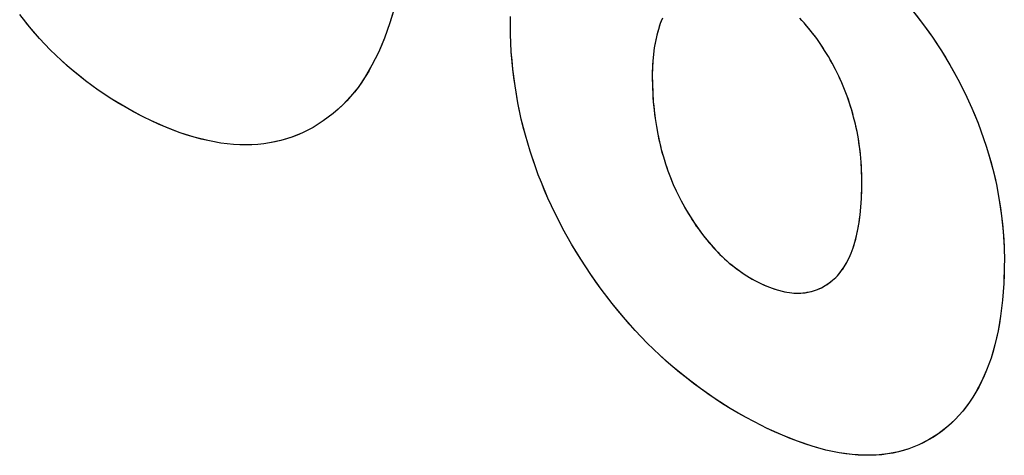
# Model space of a CAD drawing. Units: millimetres. Extents: x -40.2 to 5.6, y 0.1 to 62.
# Drawn here: x -32.1 to -31, y 27.7 to 28.2 of the extents above; entities that cross this region are included whole.
import ezdxf

# ---------------------------------------------------------------- set-up
doc = ezdxf.new("R2010")
doc.units = ezdxf.units.MM
doc.header["$LTSCALE"] = 16.335
doc.layers.get('0').update_dxf_attribs({"linetype": 'CONTINUOUS'})

msp = doc.modelspace()

# ---------------------------------------------------------------- linework, layer by layer
at = {"color": 7, "linetype": 'CONTINUOUS'}
for p, q in [((-31.6854, 28.2382), (-31.6913, 28.2191)), ((-32.098, 28.2145), (-32.109, 28.2283)), ((-31.5555, 28.2208), (-31.5555, 28.2262)), ((-31.384, 28.2243), (-31.3864, 28.2181)), ((-31.1022, 28.2333), (-31.0904, 28.2182)), ((-32.098, 28.2145), (-32.1017, 28.219)), ((-32.0865, 28.2013), (-32.098, 28.2145)), ((-31.6913, 28.2191), (-31.6976, 28.2016)), ((-31.5553, 28.2063), (-31.5555, 28.2208)), ((-31.3864, 28.2181), (-31.3885, 28.2116)), ((-31.2265, 28.2215), (-31.229, 28.2242)), ((-31.2241, 28.2188), (-31.2265, 28.2215)), ((-31.2192, 28.2131), (-31.2241, 28.2188)), ((-31.0904, 28.2182), (-31.0794, 28.2028)), ((-31.5544, 28.1863), (-31.5553, 28.2063)), ((-31.3903, 28.2049), (-31.3919, 28.1979)), ((-31.3885, 28.2116), (-31.3903, 28.2049)), ((-31.2145, 28.2072), (-31.2192, 28.2131)), ((-31.2099, 28.2011), (-31.2145, 28.2072)), ((-31.0794, 28.2028), (-31.0692, 28.1873)), ((-32.0745, 28.1886), (-32.0865, 28.2013)), ((-31.6976, 28.2016), (-31.7044, 28.1856)), ((-31.3919, 28.1979), (-31.3931, 28.1908)), ((-31.2054, 28.1946), (-31.2099, 28.2011)), ((-31.201, 28.1879), (-31.2054, 28.1946)), ((-32.0619, 28.1765), (-32.0745, 28.1886)), ((-31.7044, 28.1856), (-31.7116, 28.1711)), ((-31.5526, 28.1668), (-31.5544, 28.1863)), ((-31.3941, 28.1834), (-31.3948, 28.1758)), ((-31.3931, 28.1908), (-31.3941, 28.1834)), ((-31.1967, 28.1808), (-31.201, 28.1879)), ((-31.1925, 28.1735), (-31.1967, 28.1808)), ((-31.0692, 28.1873), (-31.0596, 28.1715)), ((-32.0487, 28.1648), (-32.0619, 28.1765)), ((-31.7116, 28.1711), (-31.7192, 28.1579)), ((-31.3948, 28.1758), (-31.3953, 28.168)), ((-31.1886, 28.1662), (-31.1925, 28.1735)), ((-31.0596, 28.1715), (-31.0507, 28.1555)), ((-32.0348, 28.1536), (-32.0487, 28.1648)), ((-31.7192, 28.1579), (-31.7273, 28.1461)), ((-31.5502, 28.1477), (-31.5526, 28.1668)), ((-31.3953, 28.168), (-31.3954, 28.1599)), ((-31.3954, 28.1599), (-31.3953, 28.1499)), ((-31.185, 28.1588), (-31.1886, 28.1662)), ((-31.1816, 28.1513), (-31.185, 28.1588)), ((-32.0203, 28.143), (-32.0348, 28.1536)), ((-31.547, 28.1288), (-31.5502, 28.1477)), ((-31.3953, 28.1499), (-31.3949, 28.1398)), ((-31.1784, 28.1438), (-31.1816, 28.1513)), ((-31.0507, 28.1555), (-31.0425, 28.1393)), ((-32.005, 28.1328), (-32.0203, 28.143)), ((-31.7357, 28.1356), (-31.7445, 28.1263)), ((-31.7273, 28.1461), (-31.7357, 28.1356)), ((-31.3949, 28.1398), (-31.3942, 28.1299)), ((-31.1755, 28.1361), (-31.1784, 28.1438)), ((-31.1728, 28.1284), (-31.1755, 28.1361)), ((-31.0425, 28.1393), (-31.035, 28.1227)), ((-31.989, 28.1232), (-32.005, 28.1328)), ((-31.7445, 28.1263), (-31.7554, 28.1166)), ((-31.5431, 28.1103), (-31.547, 28.1288)), ((-31.3942, 28.1299), (-31.3933, 28.1203)), ((-31.1704, 28.1205), (-31.1728, 28.1284)), ((-31.9721, 28.1141), (-31.989, 28.1232)), ((-31.9688, 28.1124), (-31.9721, 28.1141)), ((-31.7554, 28.1166), (-31.7666, 28.1082)), ((-31.3933, 28.1203), (-31.3921, 28.111)), ((-31.1682, 28.1126), (-31.1704, 28.1205)), ((-31.035, 28.1227), (-31.0279, 28.1055)), ((-31.961, 28.1086), (-31.9688, 28.1124)), ((-31.9441, 28.1011), (-31.961, 28.1086)), ((-31.7666, 28.1082), (-31.778, 28.1009)), ((-31.5385, 28.092), (-31.5431, 28.1103)), ((-31.3921, 28.111), (-31.3907, 28.1019)), ((-31.1662, 28.1045), (-31.1682, 28.1126)), ((-31.1644, 28.0962), (-31.1662, 28.1045)), ((-31.0279, 28.1055), (-31.0216, 28.0882)), ((-31.9278, 28.0949), (-31.9441, 28.1011)), ((-31.9121, 28.0898), (-31.9278, 28.0949)), ((-31.7898, 28.0948), (-31.8019, 28.0899)), ((-31.778, 28.1009), (-31.7898, 28.0948)), ((-31.5332, 28.074), (-31.5385, 28.092)), ((-31.3907, 28.1019), (-31.3891, 28.0931)), ((-31.3891, 28.0931), (-31.3872, 28.0844)), ((-31.1629, 28.0878), (-31.1644, 28.0962)), ((-31.8968, 28.0859), (-31.9121, 28.0898)), ((-31.882, 28.0832), (-31.8968, 28.0859)), ((-31.8677, 28.0816), (-31.882, 28.0832)), ((-31.8538, 28.081), (-31.8677, 28.0816)), ((-31.8403, 28.0816), (-31.8538, 28.081)), ((-31.8336, 28.0823), (-31.8403, 28.0816)), ((-31.8271, 28.0833), (-31.8336, 28.0823)), ((-31.8143, 28.086), (-31.8271, 28.0833)), ((-31.8019, 28.0899), (-31.8143, 28.086)), ((-31.3872, 28.0844), (-31.3852, 28.076)), ((-31.1616, 28.0793), (-31.1629, 28.0878)), ((-31.0216, 28.0882), (-31.0187, 28.0796)), ((-31.5272, 28.0562), (-31.5332, 28.074)), ((-31.3852, 28.076), (-31.3829, 28.0677)), ((-31.1605, 28.0705), (-31.1616, 28.0793)), ((-31.1598, 28.0616), (-31.1605, 28.0705)), ((-31.0187, 28.0796), (-31.0161, 28.0709)), ((-31.0161, 28.0709), (-31.0113, 28.0536)), ((-31.3829, 28.0677), (-31.3804, 28.0597)), ((-31.3804, 28.0597), (-31.3777, 28.0518)), ((-31.1592, 28.0525), (-31.1598, 28.0616)), ((-31.524, 28.0473), (-31.5272, 28.0562)), ((-31.5205, 28.0385), (-31.524, 28.0473)), ((-31.3777, 28.0518), (-31.3748, 28.0441)), ((-31.159, 28.0432), (-31.1592, 28.0525)), ((-31.0113, 28.0536), (-31.0072, 28.0362)), ((-31.5131, 28.021), (-31.5205, 28.0385)), ((-31.3748, 28.0441), (-31.3717, 28.0365)), ((-31.3717, 28.0365), (-31.3683, 28.0291)), ((-31.1591, 28.0306), (-31.159, 28.0395)), ((-31.159, 28.0395), (-31.159, 28.0432)), ((-31.0072, 28.0362), (-31.0039, 28.0187)), ((-31.3683, 28.0291), (-31.3648, 28.0217)), ((-31.1594, 28.0205), (-31.1591, 28.0306)), ((-31.505, 28.0036), (-31.5131, 28.021)), ((-31.3648, 28.0217), (-31.3629, 28.0181)), ((-31.3629, 28.0181), (-31.361, 28.0146)), ((-31.361, 28.0146), (-31.3567, 28.007)), ((-31.1601, 28.0109), (-31.1594, 28.0205)), ((-31.0039, 28.0187), (-31.0013, 28.0011)), ((-31.4961, 27.9863), (-31.505, 28.0036)), ((-31.3567, 28.007), (-31.3524, 27.9997)), ((-31.161, 28.002), (-31.1601, 28.0109)), ((-31.3524, 27.9997), (-31.3479, 27.9928)), ((-31.3479, 27.9928), (-31.3434, 27.9862)), ((-31.1634, 27.9857), (-31.1621, 27.9936)), ((-31.1621, 27.9936), (-31.161, 28.002)), ((-31.0013, 28.0011), (-30.9995, 27.9833)), ((-31.4865, 27.9691), (-31.4961, 27.9863)), ((-31.3434, 27.9862), (-31.3387, 27.9799)), ((-31.3387, 27.9799), (-31.334, 27.9739)), ((-31.165, 27.9783), (-31.1634, 27.9857)), ((-30.9995, 27.9833), (-30.9985, 27.9653)), ((-31.476, 27.9519), (-31.4865, 27.9691)), ((-31.334, 27.9739), (-31.3291, 27.9681)), ((-31.1688, 27.965), (-31.1668, 27.9714)), ((-31.1668, 27.9714), (-31.165, 27.9783)), ((-31.3291, 27.9681), (-31.3242, 27.9626)), ((-31.3242, 27.9626), (-31.3191, 27.9574)), ((-31.1734, 27.9534), (-31.171, 27.959)), ((-31.171, 27.959), (-31.1688, 27.965)), ((-30.9985, 27.9653), (-30.9982, 27.9507)), ((-31.4647, 27.9347), (-31.476, 27.9519)), ((-31.3191, 27.9574), (-31.3139, 27.9525)), ((-31.3139, 27.9525), (-31.3085, 27.9477)), ((-31.3085, 27.9477), (-31.303, 27.9433)), ((-31.1788, 27.9435), (-31.176, 27.9483)), ((-31.176, 27.9483), (-31.1734, 27.9534)), ((-30.9982, 27.9507), (-30.9983, 27.9448)), ((-31.303, 27.9433), (-31.2974, 27.9391)), ((-31.2974, 27.9391), (-31.2916, 27.9351)), ((-31.185, 27.9352), (-31.1818, 27.9392)), ((-31.1818, 27.9392), (-31.1788, 27.9435)), ((-30.9983, 27.9448), (-30.9989, 27.9246)), ((-31.4529, 27.918), (-31.4647, 27.9347)), ((-31.2916, 27.9351), (-31.2857, 27.9314)), ((-31.2857, 27.9314), (-31.2796, 27.9279)), ((-31.2796, 27.9279), (-31.2752, 27.9256)), ((-31.2752, 27.9256), (-31.2723, 27.9242)), ((-31.2003, 27.9222), (-31.1961, 27.925)), ((-31.1961, 27.925), (-31.1919, 27.9282)), ((-31.1919, 27.9282), (-31.1883, 27.9315)), ((-31.1883, 27.9315), (-31.185, 27.9352)), ((-30.9989, 27.9246), (-31.0003, 27.9056)), ((-31.4406, 27.9019), (-31.4529, 27.918)), ((-31.2723, 27.9242), (-31.2662, 27.9215)), ((-31.2662, 27.9215), (-31.2602, 27.9192)), ((-31.2602, 27.9192), (-31.2544, 27.9173)), ((-31.2544, 27.9173), (-31.2488, 27.9158)), ((-31.2488, 27.9158), (-31.2434, 27.9147)), ((-31.2434, 27.9147), (-31.2381, 27.914)), ((-31.2381, 27.914), (-31.2329, 27.9137)), ((-31.2329, 27.9137), (-31.2279, 27.9137)), ((-31.2255, 27.9139), (-31.223, 27.9142)), ((-31.223, 27.9142), (-31.2182, 27.915)), ((-31.2182, 27.915), (-31.2136, 27.9162)), ((-31.2136, 27.9162), (-31.209, 27.9178)), ((-31.209, 27.9178), (-31.2046, 27.9198)), ((-31.2046, 27.9198), (-31.2003, 27.9222)), ((-31.0003, 27.9056), (-31.0024, 27.8877)), ((-31.4279, 27.8864), (-31.4406, 27.9019)), ((-31.4147, 27.8715), (-31.4279, 27.8864)), ((-31.0024, 27.8877), (-31.0053, 27.871)), ((-31.401, 27.8573), (-31.4147, 27.8715)), ((-31.0053, 27.871), (-31.0089, 27.8552)), ((-31.3869, 27.8436), (-31.401, 27.8573)), ((-31.0089, 27.8552), (-31.0132, 27.8404)), ((-31.3722, 27.8304), (-31.3869, 27.8436)), ((-31.0132, 27.8404), (-31.0182, 27.8266)), ((-31.3569, 27.8179), (-31.3722, 27.8304)), ((-31.0182, 27.8266), (-31.0239, 27.8137)), ((-31.341, 27.8058), (-31.3569, 27.8179)), ((-31.0239, 27.8137), (-31.0303, 27.8017)), ((-31.3245, 27.7944), (-31.341, 27.8058)), ((-31.3074, 27.7835), (-31.3245, 27.7944)), ((-31.0338, 27.796), (-31.0374, 27.7905)), ((-31.0303, 27.8017), (-31.0338, 27.796)), ((-31.2895, 27.7732), (-31.3074, 27.7835)), ((-31.0452, 27.7803), (-31.0538, 27.7708)), ((-31.0374, 27.7905), (-31.0452, 27.7803)), ((-31.2723, 27.7642), (-31.2895, 27.7732)), ((-31.0538, 27.7708), (-31.0631, 27.7622)), ((-31.2664, 27.7613), (-31.2723, 27.7642)), ((-31.2485, 27.7531), (-31.2664, 27.7613)), ((-31.0631, 27.7622), (-31.0731, 27.7545)), ((-31.2315, 27.7463), (-31.2485, 27.7531)), ((-31.0836, 27.7478), (-31.0945, 27.7423)), ((-31.0731, 27.7545), (-31.0836, 27.7478)), ((-31.2151, 27.7408), (-31.2315, 27.7463)), ((-31.1994, 27.7365), (-31.2151, 27.7408)), ((-31.1844, 27.7334), (-31.1994, 27.7365)), ((-31.1059, 27.7378), (-31.1177, 27.7344)), ((-31.0945, 27.7423), (-31.1059, 27.7378)), ((-31.17, 27.7314), (-31.1844, 27.7334)), ((-31.1561, 27.7305), (-31.17, 27.7314)), ((-31.1428, 27.7307), (-31.1561, 27.7305)), ((-31.13, 27.732), (-31.1428, 27.7307)), ((-31.1177, 27.7344), (-31.13, 27.732))]:
    msp.add_line(p, q, dxfattribs=at)
for points in [[(-31.1065, 28.2385), (-31.1022, 28.2333), (-31.0962, 28.2258), (-31.0904, 28.2182), (-31.0849, 28.2106), (-31.0794, 28.2028), (-31.0742, 28.1951), (-31.0692, 28.1873), (-31.0643, 28.1795), (-31.0596, 28.1715), (-31.0551, 28.1636), (-31.0507, 28.1555), (-31.0466, 28.1474), (-31.0425, 28.1393), (-31.0387, 28.131), (-31.035, 28.1227), (-31.0313, 28.1141), (-31.0279, 28.1055), (-31.0247, 28.0969), (-31.0216, 28.0882)], [(-31.6883, 28.2286), (-31.6913, 28.2191), (-31.6944, 28.2102), (-31.6976, 28.2016), (-31.7009, 28.1935), (-31.7044, 28.1856), (-31.7079, 28.1782), (-31.7116, 28.1711), (-31.7153, 28.1644), (-31.7192, 28.1579), (-31.7232, 28.1519), (-31.7273, 28.1461), (-31.7314, 28.1408), (-31.7357, 28.1356)], [(-31.384, 28.2243), (-31.3852, 28.2212), (-31.3864, 28.2181), (-31.3875, 28.2148), (-31.3885, 28.2116), (-31.3894, 28.2082), (-31.3903, 28.2049), (-31.3911, 28.2014), (-31.3919, 28.1979), (-31.3925, 28.1944), (-31.3931, 28.1908), (-31.3937, 28.1871), (-31.3941, 28.1834), (-31.3945, 28.1796), (-31.3948, 28.1758), (-31.3951, 28.1719), (-31.3953, 28.168), (-31.3954, 28.164), (-31.3954, 28.1599)], [(-31.9721, 28.1141), (-31.9805, 28.1185), (-31.989, 28.1232), (-31.997, 28.1279), (-32.005, 28.1328), (-32.0126, 28.1378), (-32.0203, 28.143), (-32.0275, 28.1482), (-32.0348, 28.1536), (-32.0417, 28.1591), (-32.0487, 28.1648), (-32.0553, 28.1705), (-32.0619, 28.1765), (-32.0682, 28.1824), (-32.0745, 28.1886), (-32.0805, 28.1949), (-32.0865, 28.2013), (-32.0923, 28.2078), (-32.098, 28.2145)], [(-31.5272, 28.0562), (-31.5303, 28.0651), (-31.5332, 28.074), (-31.5359, 28.083), (-31.5385, 28.092), (-31.5409, 28.1012), (-31.5431, 28.1103), (-31.5451, 28.1196), (-31.547, 28.1288), (-31.5487, 28.1383), (-31.5502, 28.1477), (-31.5515, 28.1573), (-31.5526, 28.1668), (-31.5536, 28.1766), (-31.5544, 28.1863), (-31.5549, 28.1964), (-31.5553, 28.2063), (-31.5555, 28.2136), (-31.5555, 28.2208)], [(-31.159, 28.0432), (-31.1591, 28.0479), (-31.1592, 28.0525), (-31.1595, 28.0571), (-31.1598, 28.0616), (-31.1601, 28.0661), (-31.1605, 28.0705), (-31.161, 28.0749), (-31.1616, 28.0793), (-31.1622, 28.0835), (-31.1629, 28.0878), (-31.1636, 28.092), (-31.1644, 28.0962), (-31.1652, 28.1003), (-31.1662, 28.1045), (-31.1671, 28.1085), (-31.1682, 28.1126), (-31.1692, 28.1165), (-31.1704, 28.1205), (-31.1716, 28.1245), (-31.1728, 28.1284), (-31.1741, 28.1322), (-31.1755, 28.1361), (-31.177, 28.1399), (-31.1784, 28.1438), (-31.18, 28.1475), (-31.1816, 28.1513), (-31.1833, 28.1551), (-31.185, 28.1588), (-31.1868, 28.1625), (-31.1886, 28.1662), (-31.1905, 28.1698), (-31.1925, 28.1735), (-31.1946, 28.1772), (-31.1967, 28.1808), (-31.1988, 28.1844), (-31.201, 28.1879), (-31.2031, 28.1913), (-31.2054, 28.1946), (-31.2076, 28.1979), (-31.2099, 28.2011), (-31.2121, 28.2042), (-31.2145, 28.2072), (-31.2168, 28.2102), (-31.2192, 28.2131), (-31.2216, 28.216), (-31.2241, 28.2188)], [(-31.3954, 28.1599), (-31.3954, 28.1549), (-31.3953, 28.1499), (-31.3951, 28.1448), (-31.3949, 28.1398), (-31.3946, 28.1348), (-31.3942, 28.1299), (-31.3938, 28.1251), (-31.3933, 28.1203), (-31.3927, 28.1157), (-31.3921, 28.111), (-31.3915, 28.1065), (-31.3907, 28.1019), (-31.3899, 28.0975), (-31.3891, 28.0931), (-31.3882, 28.0887), (-31.3872, 28.0844), (-31.3862, 28.0802), (-31.3852, 28.076), (-31.3841, 28.0719), (-31.3829, 28.0677), (-31.3817, 28.0637), (-31.3804, 28.0597), (-31.3791, 28.0557), (-31.3777, 28.0518), (-31.3763, 28.0479), (-31.3748, 28.0441), (-31.3732, 28.0403), (-31.3717, 28.0365), (-31.37, 28.0328), (-31.3683, 28.0291), (-31.3666, 28.0254), (-31.3648, 28.0217)], [(-31.7357, 28.1356), (-31.74, 28.1309), (-31.7445, 28.1263), (-31.7499, 28.1213), (-31.7554, 28.1166), (-31.7609, 28.1123), (-31.7666, 28.1082), (-31.7722, 28.1044), (-31.778, 28.1009), (-31.7838, 28.0977), (-31.7898, 28.0948), (-31.7958, 28.0922), (-31.8019, 28.0899), (-31.808, 28.0878), (-31.8143, 28.086), (-31.8207, 28.0845), (-31.8271, 28.0833)], [(-31.8403, 28.0816), (-31.847, 28.0812), (-31.8538, 28.081), (-31.8607, 28.0812), (-31.8677, 28.0816), (-31.8748, 28.0822), (-31.882, 28.0832), (-31.8894, 28.0844), (-31.8968, 28.0859), (-31.9044, 28.0877), (-31.9121, 28.0898), (-31.9199, 28.0922), (-31.9278, 28.0949), (-31.936, 28.0979), (-31.9441, 28.1011), (-31.9525, 28.1047), (-31.961, 28.1086)], [(-31.0161, 28.0709), (-31.0136, 28.0623), (-31.0113, 28.0536), (-31.0091, 28.0449), (-31.0072, 28.0362), (-31.0055, 28.0275), (-31.0039, 28.0187), (-31.0025, 28.0099), (-31.0013, 28.0011), (-31.0003, 27.9921), (-30.9995, 27.9833), (-30.9989, 27.9742), (-30.9985, 27.9653)], [(-31.3796, 27.8369), (-31.3869, 27.8436), (-31.394, 27.8503), (-31.401, 27.8573), (-31.4079, 27.8643), (-31.4147, 27.8715), (-31.4214, 27.8789), (-31.4279, 27.8864), (-31.4343, 27.8941), (-31.4406, 27.9019), (-31.4468, 27.9099), (-31.4529, 27.918), (-31.4589, 27.9263), (-31.4647, 27.9347), (-31.4704, 27.9432), (-31.476, 27.9519), (-31.4813, 27.9604), (-31.4865, 27.9691), (-31.4914, 27.9776), (-31.4961, 27.9863), (-31.5006, 27.9949), (-31.505, 28.0036), (-31.5091, 28.0122), (-31.5131, 28.021), (-31.5169, 28.0297), (-31.5205, 28.0385)], [(-31.223, 27.9142), (-31.2206, 27.9146), (-31.2182, 27.915), (-31.2159, 27.9156), (-31.2136, 27.9162), (-31.2113, 27.917), (-31.209, 27.9178), (-31.2068, 27.9188), (-31.2046, 27.9198), (-31.2024, 27.921), (-31.2003, 27.9222), (-31.1981, 27.9236), (-31.1961, 27.925), (-31.194, 27.9266), (-31.1919, 27.9282), (-31.1901, 27.9298), (-31.1883, 27.9315), (-31.1866, 27.9333), (-31.185, 27.9352), (-31.1833, 27.9371), (-31.1818, 27.9392), (-31.1802, 27.9413), (-31.1788, 27.9435), (-31.1773, 27.9459), (-31.176, 27.9483), (-31.1746, 27.9508), (-31.1734, 27.9534), (-31.1721, 27.9562), (-31.171, 27.959), (-31.1698, 27.962), (-31.1688, 27.965), (-31.1677, 27.9682), (-31.1668, 27.9714), (-31.1659, 27.9748), (-31.165, 27.9783), (-31.1642, 27.982), (-31.1634, 27.9857), (-31.1627, 27.9896), (-31.1621, 27.9936), (-31.1615, 27.9977), (-31.161, 28.002), (-31.1605, 28.0064), (-31.1601, 28.0109), (-31.1597, 28.0157), (-31.1594, 28.0205), (-31.1592, 28.0255), (-31.1591, 28.0306)], [(-31.361, 28.0146), (-31.3589, 28.0107), (-31.3567, 28.007), (-31.3546, 28.0033), (-31.3524, 27.9997), (-31.3502, 27.9963), (-31.3479, 27.9928), (-31.3457, 27.9895), (-31.3434, 27.9862), (-31.3411, 27.983), (-31.3387, 27.9799), (-31.3364, 27.9769), (-31.334, 27.9739), (-31.3316, 27.971), (-31.3291, 27.9681), (-31.3267, 27.9653), (-31.3242, 27.9626), (-31.3216, 27.96), (-31.3191, 27.9574), (-31.3165, 27.9549), (-31.3139, 27.9525), (-31.3112, 27.9501), (-31.3085, 27.9477), (-31.3058, 27.9455), (-31.303, 27.9433), (-31.3002, 27.9411), (-31.2974, 27.9391), (-31.2945, 27.9371), (-31.2916, 27.9351), (-31.2887, 27.9332), (-31.2857, 27.9314), (-31.2826, 27.9296), (-31.2796, 27.9279)], [(-30.9983, 27.9448), (-30.9985, 27.9347), (-30.9989, 27.9246), (-30.9995, 27.9151), (-31.0003, 27.9056), (-31.0013, 27.8966), (-31.0024, 27.8877), (-31.0038, 27.8793), (-31.0053, 27.871), (-31.007, 27.863), (-31.0089, 27.8552), (-31.011, 27.8477), (-31.0132, 27.8404), (-31.0156, 27.8334), (-31.0182, 27.8266), (-31.021, 27.8201), (-31.0239, 27.8137), (-31.027, 27.8076), (-31.0303, 27.8017)], [(-31.2723, 27.9242), (-31.2692, 27.9228), (-31.2662, 27.9215), (-31.2632, 27.9203), (-31.2602, 27.9192), (-31.2573, 27.9182), (-31.2544, 27.9173), (-31.2516, 27.9165), (-31.2488, 27.9158), (-31.2461, 27.9152), (-31.2434, 27.9147), (-31.2407, 27.9143), (-31.2381, 27.914), (-31.2355, 27.9138), (-31.2329, 27.9137), (-31.2304, 27.9137), (-31.2279, 27.9137), (-31.2255, 27.9139)], [(-31.2895, 27.7732), (-31.2985, 27.7782), (-31.3074, 27.7835), (-31.316, 27.7888), (-31.3245, 27.7944), (-31.3328, 27.8), (-31.341, 27.8058), (-31.349, 27.8117), (-31.3569, 27.8179), (-31.3646, 27.824), (-31.3722, 27.8304), (-31.3796, 27.8369)], [(-31.0374, 27.7905), (-31.0412, 27.7853), (-31.0452, 27.7803), (-31.0494, 27.7754), (-31.0538, 27.7708), (-31.0583, 27.7664), (-31.0631, 27.7622), (-31.068, 27.7582), (-31.0731, 27.7545), (-31.0783, 27.751), (-31.0836, 27.7478), (-31.089, 27.7449), (-31.0945, 27.7423), (-31.1002, 27.7399), (-31.1059, 27.7378), (-31.1118, 27.7359), (-31.1177, 27.7344), (-31.1238, 27.733), (-31.13, 27.732), (-31.1364, 27.7312), (-31.1428, 27.7307), (-31.1495, 27.7305), (-31.1561, 27.7305), (-31.163, 27.7308), (-31.17, 27.7314), (-31.1772, 27.7323), (-31.1844, 27.7334), (-31.1919, 27.7348), (-31.1994, 27.7365), (-31.2073, 27.7385), (-31.2151, 27.7408), (-31.2233, 27.7435), (-31.2315, 27.7463), (-31.24, 27.7496), (-31.2485, 27.7531), (-31.2575, 27.7571), (-31.2664, 27.7613)]]:
    msp.add_lwpolyline(points, dxfattribs=at)

doc.saveas('drawing.dxf')
